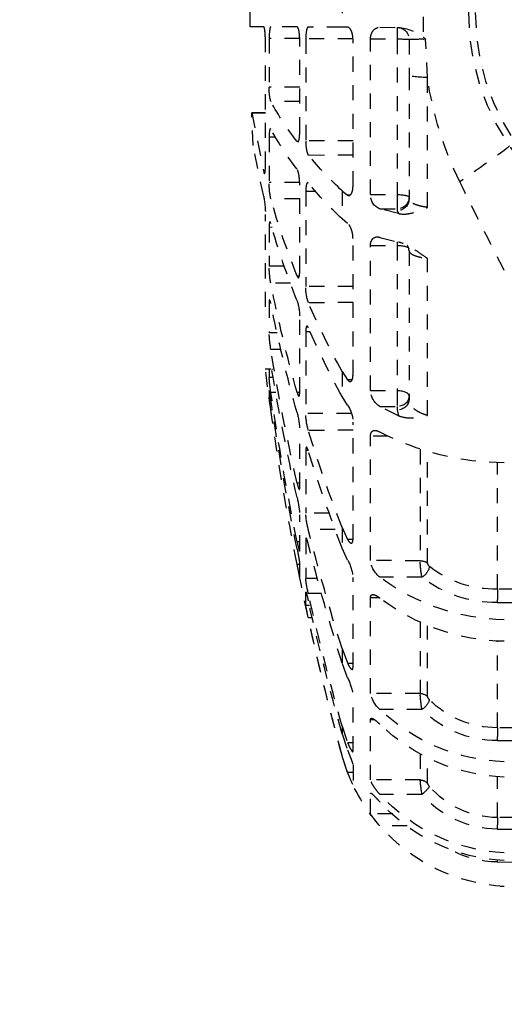
# Model space of a CAD drawing. Units: millimetres. Extents: x 1875 to 2340, y 287 to 645.
# Drawn here: x 1961 to 1965, y 404 to 411 of the extents above; entities that cross this region are included whole.
import ezdxf

# ---------------------------------------------------------------- set-up
doc = ezdxf.new("R2010")
doc.units = ezdxf.units.MM
doc.header["$LTSCALE"] = 0.1
doc.linetypes.add('DASHED', pattern=[19.05, 12.7, -6.35])
doc.dimstyles.new('ISO-25', dxfattribs={"dimtxt": 2.5, "dimasz": 2.5, "dimexe": 1.25, "dimexo": 1, "dimgap": 1, "dimtad": 1, "dimlfac": 0.1, "dimtxsty": 'Standard', "dimcen": 2.5, "dimadec": 0, "dimazin": 0, "dimtfac": 1, "dimtmove": 0, "dimatfit": 3, "dimfxl": 1, "dimarcsym": 0})

# ---------------------------------------------------------------- blocks, each defined once
blk = doc.blocks.new('A$C26F47F03')
at = {"linetype": 'DASHED', "ltscale": 0.05}
for p, q in [((14.3012, 4.1522), (14.3012, 3.9464)), ((14.6419, 4.1106), (14.6419, 3.9881)), ((15.0294, 3.9897), (15.0294, 4.1089)), ((14.4825, 3.9874), (14.404, 3.987)), ((14.4098, 3.987), (14.4098, 3.9385)), ((14.6184, 3.9879), (14.6419, 3.9881)), ((14.6419, 3.9881), (14.784, 3.9887)), ((14.831, 3.9889), (14.9419, 3.9894)), ((14.9717, 3.9895), (15.0294, 3.9897)), ((14.2829, 3.7759), (14.2903, 3.9381)), ((14.36, 3.937), (14.36, 3.7859)), ((14.5222, 3.9385), (14.4098, 3.9385)), ((14.4098, 3.9385), (14.4098, 3.2834)), ((14.5222, 3.2835), (14.5222, 3.9385)), ((14.5962, 3.9391), (14.7948, 3.9391)), ((14.7948, 3.9391), (14.7948, 3.5098)), ((14.8204, 3.9403), (14.9489, 3.9404)), ((14.9489, 3.9404), (14.9489, 3.7356)), ((14.5959, 3.3188), (14.5959, 3.935)), ((14.8202, 3.5459), (14.8202, 3.9343)), ((14.9647, 3.4012), (14.9647, 3.9327)), ((14.2829, 3.2295), (14.2829, 3.7759)), ((14.36, 3.7859), (14.36, 3.2643)), ((14.8202, 3.7355), (14.9489, 3.7356)), ((14.8202, 3.6752), (14.9419, 3.6747)), ((14.9647, 3.6276), (15.0221, 3.6271)), ((15.0221, 3.6271), (14.9647, 3.6276)), ((15.0221, 3.6271), (14.9717, 3.3783)), ((15.0164, 3.4894), (15.0221, 3.6271)), ((14.9216, 3.5251), (14.9489, 3.5251)), ((14.9489, 3.5251), (14.9489, 3.3343)), ((14.5959, 3.5097), (14.7948, 3.5098)), ((14.8277, 3.5067), (14.831, 3.5067)), ((14.9717, 3.2747), (15.0164, 3.4894)), ((14.5959, 3.4494), (14.784, 3.4486)), ((14.9659, 3.3783), (14.9717, 3.3783)), ((14.8202, 2.9618), (14.8202, 3.3237)), ((14.8205, 3.3341), (14.9489, 3.3343)), ((14.5222, 3.2835), (14.4098, 3.2834)), ((14.4098, 3.2834), (14.4098, 3.2235)), ((14.6092, 3.2809), (14.6184, 3.2809)), ((14.6419, 3.2994), (14.6184, 3.2809)), ((14.6419, 3.2994), (14.6419, 3.181)), ((14.7531, 3.2969), (14.7948, 3.2969)), ((14.7948, 3.2969), (14.7948, 2.8969)), ((14.8202, 3.2661), (14.9419, 3.2656)), ((14.4038, 3.2035), (14.4825, 3.2232)), ((14.4098, 3.216), (14.4038, 3.2035)), ((14.4825, 3.2232), (14.4098, 3.2235)), ((14.4098, 3.2235), (14.4098, 3.216)), ((14.9647, 2.8104), (14.9647, 3.1993)), ((14.6184, 3.1623), (14.6419, 3.181)), ((14.9368, 3.1455), (14.9489, 3.1456)), ((14.9489, 3.1456), (14.9489, 2.9817)), ((14.4825, 3.1035), (14.4038, 3.0831)), ((14.4098, 3.0847), (14.4098, 3.0693)), ((14.5222, 3.0694), (14.4098, 3.0693)), ((14.4098, 3.0693), (14.4098, 2.4588)), ((14.5222, 2.4591), (14.5222, 3.0694)), ((14.5959, 2.5238), (14.5959, 3.098)), ((14.36, 3.0474), (14.36, 2.4205)), ((14.2829, 2.3541), (14.2829, 3.0143)), ((14.8848, 2.9815), (14.9489, 2.9817)), ((14.8219, 2.9406), (14.831, 2.9405)), ((14.8585, 2.9102), (14.9419, 2.91)), ((14.5959, 2.8965), (14.7948, 2.8969)), ((14.5959, 2.8288), (14.784, 2.8281)), ((14.9425, 2.8276), (14.9489, 2.8276)), ((14.9489, 2.8276), (14.9489, 2.7019)), ((14.8202, 2.4518), (14.8202, 2.7626)), ((14.7761, 2.706), (14.7948, 2.706)), ((14.7948, 2.706), (14.7948, 2.3625)), ((14.9147, 2.7018), (14.9489, 2.7019)), ((14.8993, 2.6321), (14.9419, 2.632)), ((14.6419, 2.5393), (14.6184, 2.5035)), ((14.6419, 2.5393), (14.6419, 2.4332)), ((14.9381, 2.5492), (14.9344, 2.5492)), ((14.9414, 2.5492), (14.9489, 2.5492)), ((14.9489, 2.5492), (14.9489, 2.5139)), ((14.9489, 2.5492), (14.9651, 2.5491)), ((14.5997, 2.5035), (14.6184, 2.5035)), ((14.9317, 2.5138), (14.9489, 2.5139)), ((14.5222, 2.4591), (14.4098, 2.4588)), ((14.4098, 2.4588), (14.4098, 2.3917)), ((14.8203, 2.45), (14.831, 2.45)), ((14.9202, 2.4506), (14.9419, 2.4506)), ((14.9489, 2.4575), (14.9489, 2.4306)), ((14.6184, 2.3972), (14.6419, 2.4332)), ((14.9436, 2.4305), (14.9489, 2.4306)), ((14.4038, 2.3529), (14.4825, 2.3914)), ((14.4098, 2.3772), (14.4038, 2.3529)), ((14.4825, 2.3914), (14.4098, 2.3917)), ((14.4098, 2.3917), (14.4098, 2.3772)), ((14.6022, 2.362), (14.7948, 2.3625)), ((14.9352, 2.3781), (14.9419, 2.3781)), ((14.5959, 1.8327), (14.5959, 2.3258)), ((14.5959, 2.2914), (14.784, 2.2908)), ((14.8202, 2.0507), (14.8202, 2.2892)), ((14.4475, 2.2669), (14.5222, 2.2671)), ((14.5222, 1.743), (14.5222, 2.2671)), ((14.2816, 1.7318), (14.2816, 2.2028)), ((14.313, 2.2113), (14.313, 1.7424)), ((14.7845, 2.2067), (14.7948, 2.2067)), ((14.7948, 2.2067), (14.7948, 1.9431)), ((13.9883, 1.6227), (13.9883, 2.1563)), ((14.8202, 2.0684), (14.831, 2.0684)), ((14.6957, 1.9427), (14.7948, 1.9431)), ((14.8202, 1.7858), (14.8202, 1.9357)), ((14.6419, 1.8821), (14.6184, 1.8314)), ((14.6419, 1.8821), (14.6419, 1.7955)), ((14.6705, 1.8737), (14.784, 1.8734)), ((14.596, 1.8314), (14.6184, 1.8314)), ((14.7901, 1.8329), (14.7948, 1.8329)), ((14.7948, 1.8329), (14.7948, 1.6672)), ((14.6184, 1.7446), (14.6419, 1.7955)), ((14.8202, 1.8218), (14.831, 1.8218)), ((14.313, 1.7424), (14.5222, 1.743)), ((14.8202, 1.6751), (14.8202, 1.7262)), ((14.8203, 1.727), (14.831, 1.727)), ((14.3055, 1.6732), (14.4825, 1.6726)), ((14.5959, 1.2927), (14.5959, 1.6711)), ((14.7449, 1.667), (14.7948, 1.6672)), ((12.4714, 1.6181), (13.9883, 1.6227)), ((14.4843, 1.5861), (14.5222, 1.5863)), ((14.5222, 1.1841), (14.5222, 1.5863)), ((14.7281, 1.6044), (14.784, 1.6043)), ((14.7948, 1.5537), (14.7948, 1.6102)), ((13.9884, 1.567), (12.4715, 1.5624)), ((14.7793, 1.5536), (14.7948, 1.5537)), ((14.7669, 1.5018), (14.784, 1.5018)), ((14.2816, 1.1701), (14.2816, 1.4682)), ((14.313, 1.4819), (14.313, 1.1833)), ((13.9883, 1.0396), (13.9883, 1.4056)), ((14.6419, 1.3726), (14.6184, 1.3104)), ((14.6419, 1.3726), (14.6419, 1.3114)), ((14.5959, 1.3105), (14.6184, 1.3104)), ((14.6184, 1.2491), (14.6419, 1.3114)), ((14.313, 1.1833), (14.5222, 1.1841)), ((14.5959, 0.9406), (14.5959, 1.1784)), ((14.3055, 1.1162), (14.4825, 1.1158)), ((12.9505, 1.0341), (13.9883, 1.0396)), ((14.5053, 1.0732), (14.5222, 1.0733)), ((14.5222, 0.8205), (14.5222, 1.0733)), ((14.6419, 1.0455), (14.6184, 0.9762)), ((14.6419, 1.0455), (14.6419, 1.0138)), ((14.6419, 1.0138), (14.6184, 0.9444)), ((13.9884, 0.9856), (12.9507, 0.9801)), ((14.5959, 0.9762), (14.6184, 0.9762)), ((14.2816, 0.8047), (14.2816, 0.9127)), ((14.313, 0.9296), (14.313, 0.8196)), ((14.6184, 0.8513), (14.6419, 0.9232)), ((14.5959, 0.8814), (14.5959, 0.8003)), ((13.9883, 0.6617), (13.9883, 0.8321)), ((14.5959, 0.8513), (14.6184, 0.8513)), ((14.313, 0.8196), (14.5222, 0.8205)), ((14.3055, 0.7591), (14.4825, 0.7589)), ((14.5205, 0.7631), (14.5222, 0.7631)), ((14.5222, 0.6769), (14.5222, 0.7631)), ((14.4288, 0.6764), (14.5222, 0.6769)), ((12.9505, 0.6542), (13.9883, 0.6617)), ((14.3675, 0.6262), (14.4825, 0.6262)), ((13.9884, 0.613), (12.9507, 0.6056)), ((13.9884, 0.4746), (13.8337, 0.4733))]:
    blk.add_line(p, q, dxfattribs=at)
for radius in [1, 0.9711]:
    blk.add_circle((13.11, 4.0493), radius, dxfattribs=at)
for centre, radius, start, end in [((14.4238, 3.7864), 0.2016, 95.6459, 127.4493), ((14.41, 3.937), 0.05, 90.25, 180), ((14.8695, 3.1935), 0.9434, 127.0452, 127.8759), ((14.3092, 2.9051), 1.0332, 87.1834, 91.0477), ((12.766, 4.0073), 1.5345, 334.1166, 351.3253), ((14.743, 3.7283), 0.206, 344.9146, 2.0305), ((13.8018, 4.3063), 1.3034, 322.1562, 331.0146), ((13.7872, 4.1956), 1.3186, 322.3362, 331.1264), ((13.3388, 4.6829), 1.9005, 313.2846, 319.4983), ((-3.6951, 12.0764), 19.8669, 332.69972, 333.90421), ((13.3161, 4.5762), 1.9246, 313.5395, 319.7011), ((14.6277, 3.3322), 0.3212, 348.0356, 0.3731), ((14.4604, 3.281), 0.0619, 290.9858, 2.308), ((15.3644, 3.2004), 0.3997, 169.2864, 180.1561), ((11.7204, 4.1827), 3.3495, 338.2315, 344.1097), ((11.6975, 4.0834), 3.3728, 338.29, 344.1412), ((14.522, 2.987), 0.4269, 349.6087, 359.2935), ((8.873, 4.1292), 6.1902, 344.26006, 348.64096), ((14.5884, 2.8943), 0.2064, 341.3024, 0.7397), ((11.3498, 4.3384), 3.7516, 331.3431, 336.26), ((15.0641, 2.7638), 0.2439, 162.8294, 180.2896), ((8.8471, 4.0481), 6.2163, 344.28558, 348.6542), ((11.3171, 4.2428), 3.7854, 331.4419, 336.3295), ((14.4362, 2.7177), 0.5129, 350.38, 358.2361), ((6.0222, 4.0939), 9.0387, 347.05074, 350.69238), ((5.9982, 4.0369), 9.0629, 347.0633, 350.55198), ((3.16, 4.0493), 11.9, 351.8112, 352.75738), ((14.3391, 2.549), 0.6108, 350.7311, 356.7116), ((14.4389, 2.4625), 0.0834, 301.5532, 357.6387), ((3.932, 4.0677), 11.1281, 348.35641, 351.64406), ((3.9191, 4.0381), 11.141, 348.36158, 351.64669), ((13.5315, 2.5922), 1.4266, 351.3681, 353.4933), ((14.7331, 2.3218), 0.1372, 146.7136, 178.3367), ((14.5133, 2.3686), 0.2816, 343.9754, 358.7724), ((15.153, 2.2796), 0.333, 165.228, 178.3521), ((3.1622, 4.049), 11.8977, 348.74589, 351.92674), ((13.9563, 3.2894), 1.1347, 270.1342, 297.6322), ((8.6278, 4.2019), 6.446, 338.90686, 342.75382), ((8.5913, 4.1238), 6.4831, 338.95225, 342.78453), ((15.2452, 1.9087), 0.4259, 166.5269, 176.371), ((14.4444, 1.9621), 0.351, 345.3609, 356.8935), ((5.9013, 4.1231), 9.1632, 342.5325, 345.78801), ((5.8701, 4.0679), 9.1947, 342.55483, 345.80289), ((15.4373, 1.655), 0.6212, 167.3985, 173.4164), ((13.945, 1.7476), 0.3681, 348.3343, 359.1896), ((14.4181, 1.7553), 0.1048, 307.9066, 353.2445), ((14.7818, 1.6545), 0.1867, 151.1312, 174.8828), ((3.16, 4.0493), 11.9, 346.5238, 348.90716), ((13.9981, 2.0682), 0.4457, 268.736, 308.3708), ((14.2616, 1.7341), 0.0201, 310.7882, 353.4387), ((13.5787, 1.9613), 1.2741, 347.0144, 349.4038), ((13.9435, 2.3961), 0.9023, 270.9815, 306.6888), ((13.9995, 2.0603), 0.4935, 268.717, 308.3192), ((14.3499, 1.7118), 0.4472, 346.0962, 354.2829), ((13.9436, 2.2921), 0.8891, 270.9882, 307.3143), ((3.9006, 4.0744), 11.1601, 344.25235, 347.21265), ((3.8827, 4.0458), 11.1782, 344.2618, 347.21891), ((13.0282, 1.8972), 1.7997, 347.3075, 348.9941), ((3.1618, 4.0489), 11.898, 344.76879, 347.63836), ((14.827, 1.1439), 0.2336, 153.2362, 171.4872), ((3.16, 4.0493), 11.9, 344.76652, 346.27614), ((14.2577, 1.1752), 0.0244, 314.2258, 347.9692), ((13.8713, 1.1991), 0.442, 349.1872, 357.9575), ((14.3963, 1.2116), 0.1289, 311.9895, 347.689), ((13.9918, 1.4375), 0.3979, 269.4929, 315.3215), ((13.9313, 1.6961), 0.8004, 271.9764, 313.5274), ((13.9924, 1.4261), 0.4405, 269.4818, 315.2841), ((13.9305, 1.6279), 0.7965, 272.0483, 313.88), ((13.9182, 1.1196), 0.75, 341.3665, 344.7665), ((13.9182, 1.1196), 0.75, 319.3769, 339.8029), ((14.169, 1.0185), 0.4795, 332.9234, 339.5887), ((13.9871, 1.0411), 0.3794, 270.1797, 319.3104), ((13.7787, 0.8556), 0.5355, 349.6097, 356.1395), ((13.9222, 1.2724), 0.7601, 272.767, 317.4913), ((13.9871, 1.033), 0.42, 270.1775, 319.2871), ((13.9211, 1.2392), 0.7601, 272.8548, 317.6155), ((14.0967, 0.9693), 0.5164, 318.3504, 325.4987), ((13.9183, 1.1201), 0.7499, 273.1072, 318.8037), ((13.9849, 0.8895), 0.4149, 270.4947, 299.3012), ((13.9182, 1.1196), 0.75, 273.1108, 274.4392)]:
    blk.add_arc(centre, radius, start, end, dxfattribs=at)
for centre, major_axis, ratio, start_param, end_param in [((14.41, 3.9368), (0.05, 0), 0.032847, 1.57516, 3.141593), ((14.21, 3.7859), (-0.15, 0), 0.076268, 2.078639, 3.141593), ((14.2684, 3.2631), (0.331, -0.2246), 0.018236, 3.141593, 4.34797), ((14.41, 3.2721), (0.05, 0), 0.226952, 1.57516, 3.141593), ((14.41, 3.2718), (0.05, 0), 0.965926, 3.141593, 4.708026), ((14.41, 3.2643), (0.05, 0), 0.965926, 3.141593, 4.708026), ((14.41, 3.0547), (0.05, 0), 0.290407, 1.57516, 3.141593), ((14.41, 2.4353), (0.05, 0), 0.471285, 1.57516, 3.141593), ((14.41, 2.435), (0.05, 0), 0.866025, 3.141593, 4.708026), ((14.41, 2.4205), (0.05, 0), 0.866025, 3.141593, 4.708026), ((14.3132, 1.715), (-0.04, 0), 0.683499, 4.716752, 5.624646), ((14.3057, 1.7014), (0.026, -0.0304), 0.548381, 3.727151, 5.275531), ((13.9886, 1.5952), (0.0001, -0.04), 0.009169, 3.956113, 5.497755), ((14.3132, 1.1494), (-0.04, 0), 0.849135, 4.716752, 5.624646), ((14.3057, 1.1362), (0.029, -0.0276), 0.388777, 3.512286, 5.060665), ((13.9886, 1.0056), (0.0002, -0.04), 0.00808, 3.694306, 5.235948), ((14.3057, 0.7694), (-0.0305, 0.0259), 0.20268, 0.187595, 1.735975), ((14.3132, 0.7813), (-0.04, 0), 0.956903, 4.716752, 5.624646), ((13.9886, 0.6234), (-0.0003, 0.04), 0.006441, 0.290913, 1.832554), ((13.9886, 0.4746), (-0.0003, 0.04), 0.004363, 1.34654, 1.570759)]:
    blk.add_ellipse(centre, major_axis=major_axis, ratio=ratio, start_param=start_param, end_param=end_param, dxfattribs=at)
for points, knots in [([(14.5222, 3.9385), (14.5222, 3.946), (14.521, 3.9533), (14.5164, 3.966), (14.5132, 3.9713), (14.5056, 3.9796), (14.5014, 3.9826), (14.4922, 3.9865), (14.4875, 3.9874), (14.4825, 3.9874)], [0, 0, 0, 0, 0.25, 0.25, 0.5, 0.5, 0.75, 0.75, 1, 1, 1, 1]), ([(14.5959, 3.935), (14.5959, 3.9422), (14.5966, 3.9493), (14.5992, 3.9623), (14.6011, 3.9682), (14.6055, 3.9778), (14.608, 3.9815), (14.6131, 3.9866), (14.6158, 3.9879), (14.6184, 3.9879)], [0, 0, 0, 0, 0.25, 0.25, 0.5, 0.5, 0.75, 0.75, 1, 1, 1, 1]), ([(14.784, 3.9887), (14.7854, 3.9887), (14.7868, 3.9875), (14.7894, 3.9826), (14.7906, 3.979), (14.7936, 3.9655), (14.7948, 3.9526), (14.7948, 3.9391)], [0, 0, 0, 0, 0.25, 0.25, 0.5, 0.5, 1, 1, 1, 1]), ([(14.8202, 3.9343), (14.8202, 3.9415), (14.8205, 3.9485), (14.8216, 3.9618), (14.8224, 3.9679), (14.8244, 3.9779), (14.8257, 3.982), (14.8283, 3.9874), (14.8297, 3.9889), (14.831, 3.9889)], [0, 0, 0, 0, 0.25, 0.25, 0.5, 0.5, 0.75, 0.75, 1, 1, 1, 1]), ([(14.9419, 3.9894), (14.9428, 3.9894), (14.9438, 3.9881), (14.9454, 3.9833), (14.9462, 3.9798), (14.9481, 3.9663), (14.9489, 3.9537), (14.9489, 3.9404)], [0, 0, 0, 0, 0.25, 0.25, 0.5, 0.5, 1, 1, 1, 1]), ([(14.9647, 3.9327), (14.9647, 3.94), (14.9649, 3.9473), (14.9657, 3.961), (14.9662, 3.9674), (14.9675, 3.9779), (14.9683, 3.9822), (14.9699, 3.988), (14.9708, 3.9895), (14.9717, 3.9895)], [0, 0, 0, 0, 0.25, 0.25, 0.5, 0.5, 0.75, 0.75, 1, 1, 1, 1]), ([(14.8283, 3.5049), (14.8279, 3.5049), (14.8274, 3.5051), (14.8257, 3.5064), (14.8244, 3.5088), (14.8224, 3.516), (14.8216, 3.5209), (14.8205, 3.5323), (14.8202, 3.5389), (14.8202, 3.5459)], [0.1636091, 0.1636091, 0.1636091, 0.1636091, 0.25, 0.25, 0.5, 0.5, 0.75, 0.75, 1, 1, 1, 1]), ([(14.9443, 3.5605), (14.9444, 3.5605), (14.9445, 3.5604), (14.9454, 3.5596), (14.9462, 3.5576), (14.9481, 3.5484), (14.9489, 3.5377), (14.9489, 3.5251)], [0.2244445, 0.2244445, 0.2244445, 0.2244445, 0.25, 0.25, 0.5, 0.5, 1, 1, 1, 1]), ([(14.7948, 3.5098), (14.7948, 3.5033), (14.7946, 3.4965), (14.7935, 3.4834), (14.7926, 3.4771), (14.7896, 3.4603), (14.7868, 3.4519), (14.784, 3.4486)], [0, 0, 0, 0, 0.25, 0.25, 0.5, 0.5, 1, 1, 1, 1]), ([(14.9684, 3.3713), (14.9678, 3.3713), (14.9673, 3.3721), (14.9662, 3.3757), (14.9657, 3.3793), (14.9649, 3.3888), (14.9647, 3.3946), (14.9647, 3.4012)], [0.31869, 0.31869, 0.31869, 0.31869, 0.5, 0.5, 0.75, 0.75, 1, 1, 1, 1]), ([(14.8202, 3.3237), (14.8202, 3.3305), (14.8205, 3.3377), (14.8216, 3.3517), (14.8224, 3.3586), (14.8244, 3.3709), (14.8257, 3.3763), (14.8283, 3.3849), (14.8297, 3.3881), (14.831, 3.3899)], [0, 0, 0, 0, 0.25, 0.25, 0.5, 0.5, 0.75, 0.75, 1, 1, 1, 1]), ([(14.6184, 3.2809), (14.6158, 3.2792), (14.6131, 3.2787), (14.608, 3.2805), (14.6055, 3.2826), (14.6022, 3.2877), (14.6012, 3.2897), (14.5994, 3.2942), (14.5986, 3.2968), (14.5966, 3.3052), (14.5959, 3.3118), (14.5959, 3.3188)], [0, 0, 0, 0, 0.25, 0.25, 0.5, 0.5, 0.625, 0.625, 0.75, 0.75, 1, 1, 1, 1]), ([(14.7877, 3.333), (14.7878, 3.333), (14.788, 3.3329), (14.7894, 3.3321), (14.7906, 3.3301), (14.7936, 3.3207), (14.7948, 3.3098), (14.7948, 3.2969)], [0.2223989, 0.2223989, 0.2223989, 0.2223989, 0.25, 0.25, 0.5, 0.5, 1, 1, 1, 1]), ([(14.2829, 3.2295), (14.2947, 3.2312), (14.3053, 3.2332), (14.3195, 3.2369), (14.324, 3.2382), (14.3322, 3.241), (14.3359, 3.2424), (14.346, 3.247), (14.3513, 3.2503), (14.3582, 3.2571), (14.36, 3.2607), (14.36, 3.2643)], [0, 0, 0, 0, 0.25, 0.25, 0.375, 0.375, 0.5, 0.5, 0.75, 0.75, 1, 1, 1, 1]), ([(14.4038, 3.2035), (14.3938, 3.2013), (14.3837, 3.2009), (14.3636, 3.2024), (14.3534, 3.2043), (14.3332, 3.2097), (14.3232, 3.2132), (14.3032, 3.2209), (14.2931, 3.2251), (14.2829, 3.2295)], [0, 0, 0, 0, 0.25, 0.25, 0.5, 0.5, 0.75, 0.75, 1, 1, 1, 1]), ([(14.5959, 3.098), (14.5959, 3.1049), (14.5966, 3.1121), (14.5992, 3.126), (14.6011, 3.1327), (14.6055, 3.1444), (14.608, 3.1495), (14.6131, 3.1576), (14.6158, 3.1606), (14.6184, 3.1623)], [0, 0, 0, 0, 0.25, 0.25, 0.5, 0.5, 0.75, 0.75, 1, 1, 1, 1]), ([(14.9419, 3.1618), (14.9428, 3.1651), (14.9438, 3.1673), (14.9454, 3.1692), (14.9462, 3.169), (14.9481, 3.1646), (14.9489, 3.1566), (14.9489, 3.1456)], [0, 0, 0, 0, 0.25, 0.25, 0.5, 0.5, 1, 1, 1, 1]), ([(14.2829, 3.0143), (14.2931, 3.0215), (14.3032, 3.0287), (14.3232, 3.0427), (14.3332, 3.0495), (14.3534, 3.0619), (14.3636, 3.0676), (14.3837, 3.0771), (14.3938, 3.0808), (14.4038, 3.0831)], [0, 0, 0, 0, 0.25, 0.25, 0.5, 0.5, 0.75, 0.75, 1, 1, 1, 1]), ([(14.3607, 3.0474), (14.3606, 3.0504), (14.3603, 3.0571), (14.365, 3.0662), (14.3676, 3.0691), (14.3683, 3.0698)], [0, 0, 0, 0, 0.1415811, 0.3853673, 0.5986488, 0.5986488, 0.5986488, 0.5986488]), ([(14.5222, 3.0694), (14.5222, 3.0766), (14.521, 3.0832), (14.5164, 3.0937), (14.5132, 3.0977), (14.5056, 3.1032), (14.5014, 3.1047), (14.4922, 3.1056), (14.4875, 3.105), (14.4825, 3.1035)], [0, 0, 0, 0, 0.25, 0.25, 0.5, 0.5, 0.75, 0.75, 1, 1, 1, 1]), ([(14.36, 3.0474), (14.36, 3.0441), (14.3582, 3.0408), (14.353, 3.036), (14.3508, 3.0344), (14.3457, 3.0313), (14.3427, 3.0298), (14.3326, 3.0255), (14.3243, 3.0228), (14.3054, 3.0181), (14.2947, 3.016), (14.2829, 3.0143)], [0, 0, 0, 0, 0.25, 0.25, 0.375, 0.375, 0.5, 0.5, 0.75, 0.75, 1, 1, 1, 1]), ([(14.831, 2.9405), (14.8297, 2.937), (14.8283, 2.9348), (14.8257, 2.9331), (14.8244, 2.9337), (14.8224, 2.9376), (14.8216, 2.9409), (14.8205, 2.9498), (14.8202, 2.9555), (14.8202, 2.9618)], [0, 0, 0, 0, 0.25, 0.25, 0.5, 0.5, 0.75, 0.75, 1, 1, 1, 1]), ([(14.9419, 2.8252), (14.9428, 2.8299), (14.9438, 2.8336), (14.9454, 2.8388), (14.9462, 2.8403), (14.9481, 2.841), (14.9489, 2.8364), (14.9489, 2.8276)], [0, 0, 0, 0, 0.25, 0.25, 0.5, 0.5, 1, 1, 1, 1]), ([(14.784, 2.723), (14.7854, 2.7263), (14.7868, 2.7285), (14.7894, 2.7304), (14.7906, 2.7301), (14.7936, 2.7256), (14.7948, 2.7174), (14.7948, 2.706)], [0, 0, 0, 0, 0.25, 0.25, 0.5, 0.5, 1, 1, 1, 1]), ([(14.6184, 2.5035), (14.6158, 2.5001), (14.6131, 2.498), (14.608, 2.4962), (14.6055, 2.4966), (14.6022, 2.4993), (14.6012, 2.5005), (14.5994, 2.5035), (14.5986, 2.5054), (14.5966, 2.5119), (14.5959, 2.5175), (14.5959, 2.5238)], [0, 0, 0, 0, 0.25, 0.25, 0.5, 0.5, 0.625, 0.625, 0.75, 0.75, 1, 1, 1, 1]), ([(14.831, 2.45), (14.8297, 2.445), (14.8283, 2.4411), (14.8257, 2.4359), (14.8244, 2.4346), (14.8224, 2.4349), (14.8216, 2.4365), (14.8205, 2.4423), (14.8202, 2.4465), (14.8202, 2.4518)], [0, 0, 0, 0, 0.25, 0.25, 0.5, 0.5, 0.75, 0.75, 1, 1, 1, 1]), ([(14.9419, 2.4195), (14.9428, 2.4259), (14.9438, 2.4319), (14.9454, 2.4424), (14.9462, 2.447), (14.9481, 2.4575), (14.9489, 2.4601), (14.9489, 2.4575)], [0, 0, 0, 0, 0.25, 0.25, 0.5, 0.5, 1, 1, 1, 1]), ([(14.2829, 2.3541), (14.2947, 2.3574), (14.3053, 2.3614), (14.3195, 2.3684), (14.324, 2.3709), (14.3322, 2.3762), (14.3359, 2.379), (14.346, 2.3876), (14.3513, 2.3939), (14.3582, 2.4069), (14.36, 2.4137), (14.36, 2.4205)], [0, 0, 0, 0, 0.25, 0.25, 0.375, 0.375, 0.5, 0.5, 0.75, 0.75, 1, 1, 1, 1]), ([(14.4038, 2.3529), (14.3938, 2.3487), (14.3837, 2.3462), (14.3636, 2.3434), (14.3534, 2.3432), (14.3332, 2.3444), (14.3232, 2.3458), (14.3032, 2.3494), (14.2931, 2.3517), (14.2829, 2.3541)], [0, 0, 0, 0, 0.25, 0.25, 0.5, 0.5, 0.75, 0.75, 1, 1, 1, 1]), ([(14.5222, 2.2671), (14.5222, 2.2734), (14.521, 2.2788), (14.5164, 2.2866), (14.5132, 2.289), (14.5057, 2.2913), (14.5013, 2.2912), (14.4923, 2.289), (14.4875, 2.2869), (14.4825, 2.2841)], [0, 0, 0, 0, 0.25, 0.25, 0.5, 0.5, 0.75, 0.75, 1, 1, 1, 1]), ([(14.784, 2.2051), (14.7854, 2.2097), (14.7868, 2.2134), (14.7894, 2.2186), (14.7906, 2.2201), (14.7936, 2.2206), (14.7948, 2.2158), (14.7948, 2.2067)], [0, 0, 0, 0, 0.25, 0.25, 0.5, 0.5, 1, 1, 1, 1]), ([(14.831, 2.0684), (14.8297, 2.0623), (14.8283, 2.0571), (14.8257, 2.0487), (14.8244, 2.0456), (14.8224, 2.0423), (14.8216, 2.042), (14.8205, 2.0442), (14.8202, 2.0468), (14.8202, 2.0507)], [0, 0, 0, 0, 0.25, 0.25, 0.5, 0.5, 0.75, 0.75, 1, 1, 1, 1]), ([(14.6184, 1.8314), (14.6158, 1.8267), (14.6131, 1.8229), (14.608, 1.8178), (14.6055, 1.8165), (14.6011, 1.8165), (14.5992, 1.8178), (14.5966, 1.8233), (14.5959, 1.8275), (14.5959, 1.8327)], [0, 0, 0, 0, 0.25, 0.25, 0.5, 0.5, 0.75, 0.75, 1, 1, 1, 1]), ([(14.784, 1.8128), (14.7854, 1.8185), (14.7868, 1.8235), (14.7894, 1.8316), (14.7906, 1.8347), (14.7924, 1.838), (14.793, 1.8387), (14.7935, 1.8387)], [0, 0, 0, 0, 0.25, 0.25, 0.5, 0.5, 0.689, 0.689, 0.689, 0.689]), ([(14.831, 1.8218), (14.8297, 1.8151), (14.8283, 1.8088), (14.8257, 1.7978), (14.8244, 1.7931), (14.8224, 1.7864), (14.8216, 1.7842), (14.8205, 1.7828), (14.8202, 1.7836), (14.8202, 1.7858)], [0, 0, 0, 0, 0.25, 0.25, 0.5, 0.5, 0.75, 0.75, 1, 1, 1, 1]), ([(14.5222, 1.5863), (14.5222, 1.5914), (14.521, 1.5952), (14.5164, 1.5996), (14.5132, 1.6003), (14.5056, 1.5992), (14.5013, 1.5974), (14.4922, 1.5923), (14.4875, 1.589), (14.4825, 1.585)], [0, 0, 0, 0, 0.25, 0.25, 0.5, 0.5, 0.75, 0.75, 1, 1, 1, 1]), ([(14.7946, 1.6114), (14.7944, 1.6114), (14.7942, 1.6111), (14.7935, 1.6095), (14.7926, 1.6071), (14.7896, 1.5968), (14.7868, 1.5856), (14.784, 1.5729)], [0.1413642, 0.1413642, 0.1413642, 0.1413642, 0.25, 0.25, 0.5, 0.5, 1, 1, 1, 1]), ([(14.6184, 1.3104), (14.6158, 1.3047), (14.6131, 1.2996), (14.608, 1.2915), (14.6055, 1.2885), (14.6011, 1.285), (14.5992, 1.2845), (14.5966, 1.2865), (14.5959, 1.2889), (14.5959, 1.2927)], [0, 0, 0, 0, 0.25, 0.25, 0.5, 0.5, 0.75, 0.75, 1, 1, 1, 1]), ([(14.5222, 1.0733), (14.5222, 1.0768), (14.521, 1.0788), (14.5164, 1.0795), (14.5132, 1.0784), (14.5056, 1.074), (14.5013, 1.0708), (14.4922, 1.0631), (14.4875, 1.0587), (14.4825, 1.0538)], [0, 0, 0, 0, 0.25, 0.25, 0.5, 0.5, 0.75, 0.75, 1, 1, 1, 1]), ([(14.6184, 0.9762), (14.6158, 0.9697), (14.6131, 0.9637), (14.608, 0.9531), (14.6055, 0.9486), (14.6011, 0.9418), (14.5992, 0.9396), (14.5966, 0.9379), (14.5959, 0.9385), (14.5959, 0.9406)], [0, 0, 0, 0, 0.25, 0.25, 0.5, 0.5, 0.75, 0.75, 1, 1, 1, 1]), ([(14.6184, 0.9444), (14.6158, 0.9379), (14.6131, 0.9312), (14.608, 0.918), (14.6055, 0.9116), (14.6022, 0.9028), (14.6012, 0.9), (14.5994, 0.8948), (14.5986, 0.8924), (14.5966, 0.8862), (14.5959, 0.883), (14.5959, 0.8814)], [0, 0, 0, 0, 0.25, 0.25, 0.5, 0.5, 0.625, 0.625, 0.75, 0.75, 1, 1, 1, 1]), ([(14.2747, 0.7937), (14.2765, 0.7958), (14.2781, 0.798), (14.2807, 0.8021), (14.2816, 0.8039), (14.2816, 0.8047)], [0, 0, 0, 0, 0.5, 0.5, 1, 1, 1, 1]), ([(14.4825, 0.7589), (14.4875, 0.7643), (14.4922, 0.7699), (14.5014, 0.7817), (14.5056, 0.7877), (14.5132, 0.7994), (14.5164, 0.805), (14.5198, 0.8121), (14.5207, 0.8142), (14.5219, 0.8179), (14.5222, 0.8194), (14.5222, 0.8205)], [0, 0, 0, 0, 0.25, 0.25, 0.5, 0.5, 0.75, 0.75, 0.875, 0.875, 1, 1, 1, 1]), ([(14.5222, 0.7631), (14.5222, 0.7648), (14.521, 0.7648), (14.5164, 0.7619), (14.5132, 0.759), (14.5056, 0.7516), (14.5013, 0.7472), (14.4922, 0.7374), (14.4874, 0.7322), (14.4825, 0.7268)], [0, 0, 0, 0, 0.25, 0.25, 0.5, 0.5, 0.75, 0.75, 1, 1, 1, 1])]:
    blk.add_open_spline(points, degree=3, knots=knots, dxfattribs=at)
for points in [[(14.9419, 3.5589), (14.9426, 3.5601), (14.9432, 3.5607), (14.9438, 3.5607)], [(14.9717, 3.3783), (14.971, 3.3754), (14.9703, 3.3733), (14.9696, 3.3722)], [(14.784, 3.3314), (14.785, 3.3326), (14.7859, 3.3332), (14.7869, 3.3332)], [(14.7947, 1.8364), (14.7948, 1.8355), (14.7948, 1.8343), (14.7948, 1.8329)]]:
    blk.add_open_spline(points, degree=3, dxfattribs=at)
blk = doc.blocks.new('*D41')
at = {"color": 0, "linetype": 'DASHED', "lineweight": -2, "transparency": 16777216}
for p, q in [((1985.0949, 422.1797), (1946.4648, 422.1797)), ((1947.7148, 419.6797), (1947.7148, 347.6797)), ((1985.0949, 345.1797), (1946.4648, 345.1797))]:
    blk.add_line(p, q, dxfattribs=at)
at = {"color": 0, "linetype": 'DASHED', "transparency": 16777216}
for points in [[(1947.2981, 419.6797), (1948.1314, 419.6797), (1947.7148, 422.1797)], [(1947.2981, 347.6797), (1948.1314, 347.6797), (1947.7148, 345.1797)]]:
    blk.add_solid(points, dxfattribs=at)
at = {"layer": 'Defpoints', "color": 0, "linetype": 'DASHED', "transparency": 16777216}
for p in [(1986.0949, 422.1797), (1947.7148, 345.1797), (1986.0949, 345.1797)]:
    blk.add_point(p, dxfattribs=at)
at = {"color": 0, "linetype": 'DASHED', "transparency": 16777216, "insert": (1945.2267, 382.8461), "char_height": 2.5, "attachment_point": 5, "rotation": 90}
blk.add_mtext('0,77', dxfattribs=at)

msp = doc.modelspace()

# ---------------------------------------------------------------- block references
at = {"linetype": 'DASHED', "xscale": -1.755156471004852, "yscale": 1.755156471004852, "zscale": 1.755156471004881}
msp.add_blockref('A$C26F47F03', (1989.2286, 404.0198), dxfattribs=at)

# ---------------------------------------------------------------- dimensions: what is measured, and where the dimension line sits
at = {"linetype": 'DASHED'}
dim = msp.add_linear_dim(base=(1947.7148, 345.1797), p1=(1986.0949, 422.1797), p2=(1986.0949, 345.1797), angle=90, dimstyle='ISO-25', override={"dimlfac": 0.01, "dimarcsym": 1}, dxfattribs=at)
dim.commit()
dim.dimension.update_dxf_attribs({"geometry": '*D41', "text_midpoint": (1947.7148, 382.8461), "dimtype": 160})

doc.saveas('drawing.dxf')
